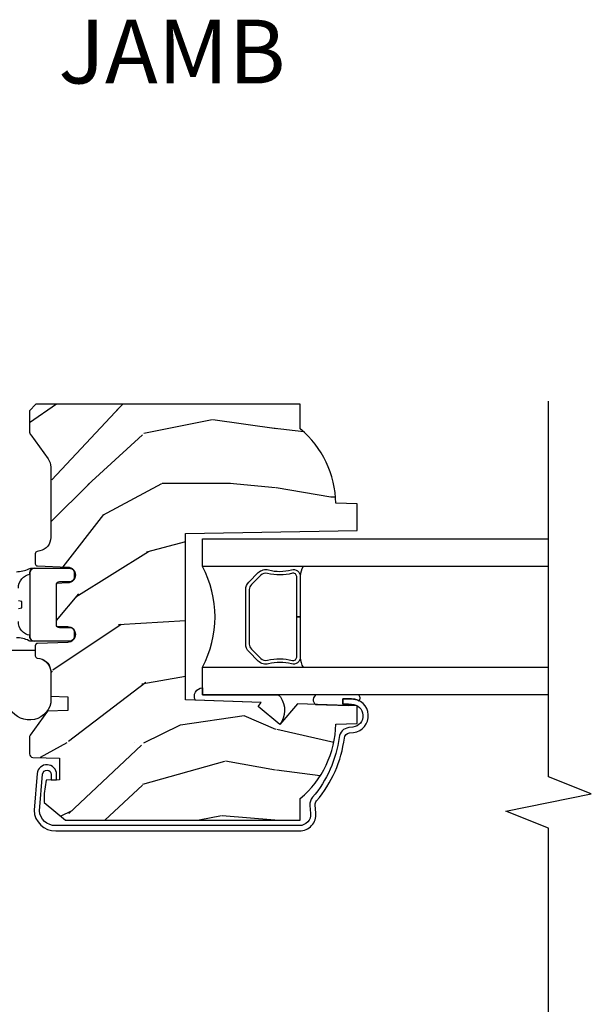
# Model space of a CAD drawing. Units: inches. Extents: x 9.3 to 19.4, y 4 to 33.7.
# Drawn here: x 16.9 to 19.4, y 6.9 to 11.2 of the extents above; entities that cross this region are included whole.
import ezdxf

# ---------------------------------------------------------------- set-up
doc = ezdxf.new("R2010")
doc.units = ezdxf.units.IN
doc.header["$LTSCALE"] = 0.5
doc.header["$MEASUREMENT"] = 0
for name, color, linetype in [('ZP-ANNO-MARK', 9, 'Continuous'), ('ZP-ANNO-TEXT', 255, 'Continuous'), ('ZP-SECT-ALUM', 63, 'Continuous'), ('ZP-SECT-GLAS', 153, 'Continuous'), ('ZP-SECT-HDWR', 53, 'Continuous'), ('ZP-SECT-SEAL', 8, 'Continuous'), ('ZP-SECT-WDHA', 11, 'Continuous'), ('ZP-SECT-WOOD', 104, 'Continuous'), ('ZP-SECT-WSTP', 40, 'Continuous')]:
    doc.layers.add(name, color=color, linetype=linetype)
doc.styles.add('Arial', font='arial.ttf')

# ---------------------------------------------------------------- blocks, each defined once
blk = doc.blocks.new('ASM5PDHLXLJ')
at = {"layer": 'ZP-SECT-WDHA'}
h = blk.add_hatch(dxfattribs=at)
h.set_pattern_fill('WOOD3', color=256, scale=2, angle=90.00000000000001, pattern_type=2)
h.set_pattern_definition([(85.23639999999993, (-0.3399999999999999, 0), (-1.999983065322524, -22.00000189263917), [0.240832, -23.84235799999999]), (101.3098999999999, (-0.3200000000000003, 0.2400000000000002), (-1.999995264323209, 8.000001504461904), [0.3059419999999999, -9.892097999999997]), (135, (-0.3799999999999999, 0.5400000000000011), (-2.000000618897904, 1e-16), [0.226274, -2.602152]), (136.8476, (-0.5400000000000001, 0.6999999999999993), (-29.9999950750171, 28.0000056677644), [0.4386340000000001, -43.42478999999998]), (102.9946, (-0.8599999999999997, 0.9999999999999982), (3.999995155156693, -18.00000153549879), [0.266834, -26.416494]), (90, (-0.92, 1.259999999999998), (-1.999999999999999, 2), [0.5, -1.5]), (80.5377, (-0.92, 1.759999999999998), (-1.999996278404875, -10.00000154739061), [0.24331, -11.922214]), (84.28939999999999, (-0.8799999999999997, -1.8e-15), (-2.000002629332581, -17.99999884699171), [0.200998, -19.898754]), (90, (-0.8599999999999997, 0.1999999999999993), (-1.999999999999999, 2), [0.3, -1.7]), (118.3008, (-0.8599999999999997, 0.4999999999999984), (-12.0000177484186, 21.99999023952616), [0.295296, -29.23435]), (142.125, (-1, 0.7599999999999979), (9.999998198774431, -8.000003729783886), [0.4560699999999999, -22.347438]), (129.2893999999999, (-1.36, 1.039999999999998), (-9.999999263819644, 12.00000127916504), [0.2842539999999999, -28.14108799999999]), (96.3402, (-1.54, 1.259999999999998), (-2.000003157919385, 15.99999880521284), [0.362216, -17.748554]), (78.11130000000001, (-1.58, 1.619999999999999), (-6.000021070497698, -27.99999460209869), [0.3883299999999998, -38.44464599999998]), (83.29019999999998, (-1.5, -1.8e-15), (1.999987762488057, 18.00000199550261), [0.342344, -33.89214000000001]), (93.36649999999996, (-1.459999999999999, 0.3399999999999981), (-2.000021926708985, 31.9999986439374), [0.3405879999999998, -33.71818599999997]), (123.6901, (-1.479999999999997, 0.6799999999999979), (2.000002669014381, -3.999999115542318), [0.360556, -6.850547999999997]), (137.4896, (-1.679999999999999, 0.9799999999999986), (-22.0000173477424, 19.99998143669362), [0.3255759999999999, -32.232064]), (104.9314, (-1.919999999999999, 1.199999999999999), (-5.999993907956281, 22.00000106985105), [0.310484, -30.737866]), (90, (-2, 1.499999999999998), (-1.999999999999999, 2), [0.24, -1.759999999999999]), (77.0054, (-2, 1.739999999999997), (3.999995155156692, 18.00000153549879), [0.266834, -26.416494]), (90, (0, 0.6199999999999993), (-1.999999999999999, 2), [0, -2]), (313.1524000000002, (-0.2999999999999998, 0.9000000000000004), (-28.00000566776439, 29.9999950750171), [0.4386340000000001, -43.42478999999999]), (296.5651, (-2, 0.5799999999999983), (2.000002618792759, -1.999998315881813), [0.178886, -4.293249999999996]), (278.1301, (-1.919999999999999, 0.4199999999999983), (1.999998711631081, -11.99999955292224), [0.2828419999999999, -13.859292]), (246.8014, (-1.879999999999999, 0.1399999999999988), (-4.000002650529711, -9.99999946133415), [0.152316, -15.07923]), (116.5650999999999, (-0.2999999999999998, 0.9000000000000004), (-2.000002618792759, 1.999998315881813), [0.223606, -4.248530000000001]), (96.7098, (-0.3999999999999995, 1.099999999999998), (1.999987762488063, -18.00000199550261), [0.342344, -33.89214000000001]), (79.87529999999997, (-0.4399999999999995, 1.439999999999999), (6.000017177233946, 33.99999757929812), [0.5688579999999999, -56.31699199999999]), (79.69520000000003, (-0.1200000000000001, 0), (1.999989751071979, 12.0000019216958), [0.223606, -22.13707199999999]), (105.5241, (-0.0800000000000001, 0.2200000000000006), (5.999995555211211, -22.0000020492584), [0.3736299999999999, -36.98945199999999]), (132.8788999999999, (-0.1799999999999997, 0.5800000000000001), (23.99999950649528, -26.00000158588162), [0.3820999999999999, -37.82784599999999]), (124.6952, (-0.4399999999999995, 0.8599999999999994), (-14.00001721918891, 19.99998851797505), [0.3162279999999998, -31.306548]), (99.46229999999998, (-0.6200000000000001, 1.12), (-1.999996278404869, 10.00000154739061), [0.3649659999999999, -11.80056]), (83.41809999999998, (-0.6799999999999998, 1.479999999999997), (-3.999973400732613, -34.00000287585999), [0.52345, -51.82155999999999]), (81.86989999999993, (-0.6200000000000001, 0), (-1.999998711631097, -11.99999955292224), [0.2828419999999999, -13.859292]), (101.3098999999999, (-0.5800000000000001, 0.2799999999999994), (-1.999995264323209, 8.000001504461904), [0.3059419999999999, -9.892097999999997]), (132.5104, (-0.6399999999999997, 0.5800000000000001), (19.99998143669362, -22.0000173477424), [0.325576, -32.232064]), (135, (-0.8599999999999994, 0.8199999999999985), (-2.000000618897904, 1e-16), [0.367696, -2.460732]), (107.354, (-1.12, 1.079999999999997), (7.999989004518232, -26.00000403819367), [0.335262, -33.190848]), (86.63350000000004, (-1.219999999999998, 1.399999999999995), (-2.000021926708968, -31.9999986439374), [0.3405879999999998, -33.71818599999997]), (72.89729999999999, (-1.199999999999997, 1.739999999999997), (5.999990986860593, 20.00000346191399), [0.2720299999999999, -26.930912]), (81.25380000000001, (-1.12, -1.8e-15), (2.000008394115061, 13.9999986727127), [0.2630579999999999, -26.04283399999999]), (104.9314, (-1.08, 0.259999999999998), (-5.999993907956281, 22.00000106985105), [0.310484, -30.737866]), (122.0053999999999, (-1.159999999999998, 0.5599999999999988), (6.000002210755387, -9.9999978895751), [0.3773599999999999, -18.490604]), (139.8991, (-1.359999999999999, 0.879999999999999), (26.0000038590926, -21.99999611957034), [0.49679, -49.18217999999998]), (105.9454, (-1.74, 1.199999999999997), (1.999999778592759, -8.0000002533043), [0.291204, -14.269016]), (83.99099999999996, (-1.82, 1.479999999999997), (1.99999863496369, 19.99999950181208), [0.3821, -37.827846]), (66.80139999999996, (-1.779999999999997, 1.859999999999999), (4.000002650529713, 9.999999461334149), [0.1523159999999999, -15.07922999999999]), (80.5377, (-1.719999999999997, -1.8e-15), (-1.999996278404875, -10.00000154739061), [0.24331, -11.922214]), (100.0079999999999, (-1.679999999999997, 0.2399999999999984), (-4.000006944313297, 21.99999910914956), [0.3452539999999999, -34.18010000000001]), (127.4054, (-1.739999999999999, 0.5799999999999983), (-20.0000199052301, 25.99998492996009), [0.428018, -42.37384999999997]), (119.0546, (0, 0.92), (-8.000000054398559, 14.00000076913937), [0.205912, -20.385348]), (100.7843, (-0.0999999999999997, 1.099999999999998), (6.000001099358628, -31.99999900738853), [0.4275520000000001, -42.32756599999999]), (82.87499999999997, (-0.1799999999999997, 1.519999999999999), (-1.999996563787931, -14.00000075969057), [0.4837359999999999, -15.64078])])
edge = h.paths.add_edge_path()
edge.add_line((4.151358479548368, -1.654456416374298), (4.164537053569166, -2.40945641637429))
edge.add_line((4.164537053569166, -2.40945641637429), (4.281072697899976, -2.40945641637429))
edge.add_line((4.281072697899976, -2.40945641637429), (4.284358479548362, -2.315363940858642))
edge.add_arc((4.275358479548363, -1.877456416374299), 0.4380000000000068, 271.1773934006449, 319.9215699717105)
edge.add_line((4.61050024059883, -2.159456416374296), (4.718358479548362, -2.159456416374296))
edge.add_line((4.718358479548362, -2.159456416374296), (4.718358479548369, -0.9974564163743231))
edge.add_line((4.718358479548369, -0.9974564163743233), (4.690358479548363, -0.9694564163743032))
edge.add_line((4.690358479548363, -0.9694564163743032), (4.601358479548363, -0.9694564163743032))
edge.add_arc((4.601358479548335, -0.9994564163742921), 0.02999999999998881, 89.99999999994571, 125.9999999999463)
edge.add_line((4.58372492197959, -0.975185906543036), (4.478528791335302, -1.05161536923774))
edge.add_arc((4.442085795500186, -1.001455888642429), 0.06200052773186458, 269.9999999999795, 305.99999999997175, ccw=False)
edge.add_line((4.442085795500164, -1.063456416374293), (4.133118484931936, -1.063456416374289))
edge.add_arc((4.133118484931929, -1.003456416374303), 0.05999999999998562, 191.3741878734113, 270.00000000000676, ccw=False)
edge.add_line((4.074296877667249, -1.015289358476674), (4.07192208614273, -1.003484259357402))
edge.add_arc((4.062118484931953, -1.005456416374473), 0.009999999999996477, 11.37418787346658, 90.00000000004071)
edge.add_line((4.062118484931946, -0.995456416374477), (4.018118484931944, -0.995456416374477))
edge.add_arc((4.018118484931931, -1.005456416374455), 0.009999999999978249, 89.99999999992875, 177.9999999998685)
edge.add_line((4.008124576661762, -1.005107421407408), (4.003495113580758, -1.137677898758705))
edge.add_arc((3.968516434635091, -1.136456416374109), 0.03499999999999937, 182.0000000000142, 357.9999999999858, ccw=False)
edge.add_line((3.933537755689424, -1.137677898758705), (3.931749062110049, -1.086456416374144))
edge.add_line((3.931749062110049, -1.086456416374144), (3.744283807160133, -1.086456416374144))
edge.add_line((3.744283807160133, -1.086456416374144), (3.742495113580761, -1.137677898758705))
edge.add_arc((3.707516434635092, -1.13645641637413), 0.03500000000000084, 181.9999999999792, 358.0000000000208, ccw=False)
edge.add_line((3.672537755689421, -1.137677898758705), (3.667908292608422, -1.005107421407099))
edge.add_arc((3.657914384338229, -1.005456416374138), 0.01000000000000208, 2.000000000082314, 90.00000000003308)
edge.add_line((3.657914384338223, -0.995456416374136), (3.613598474169388, -0.995456416374136))
edge.add_arc((3.61359847416938, -1.005456416374237), 0.01000000000010148, 89.99999999995165, 168.5573354404136)
edge.add_line((3.603797236970418, -1.003472544056844), (3.601391163075053, -1.015359650278436))
edge.add_arc((3.542583739881858, -1.003456416374285), 0.06000000000000375, 269.9999999999996, 348.55733544050014, ccw=False)
edge.add_line((3.542583739881858, -1.063456416374289), (3.43582803193431, -1.063456416374289))
edge.add_line((3.43582803193431, -1.063456416374289), (3.433207527157568, -1.1384978548846))
edge.add_line((3.433207527157568, -1.1384978548846), (3.373207527157698, -1.1384978548846))
edge.add_line((3.373207527157698, -1.1384978548846), (3.37010153409341, -1.049553850800545))
edge.add_line((3.37010153409341, -1.049553850800545), (3.265114184594207, -0.973276076486794))
edge.add_arc((3.253358479548362, -0.9894564163742916), 0.01999999999999586, 54.00000000000956, 89.9999999999911)
edge.add_line((3.253358479548365, -0.9694564163742958), (3.183417666779651, -0.9694564163742996))
edge.add_arc((3.183417666779653, -0.985456416374295), 0.01599999999999546, 90.00000000000635, 178.0006757667292)
edge.add_line((3.167427406962592, -0.9848982130218076), (3.163358479548338, -1.10145646413511))
edge.add_line((3.163358479548338, -1.10145646413511), (3.069358479548326, -1.10145646413511))
edge.add_line((3.069358479548326, -1.10145646413511), (3.067303166918931, -1.042600011103927))
edge.add_line((3.067303166918931, -1.042600011103927), (3.009358479548319, -1.034456416374297))
edge.add_line((3.009358479548319, -1.034456416374297), (2.969358479548326, -1.034456416374297))
edge.add_line((2.969358479548326, -1.034456416374297), (2.891358479548323, -1.12845641637429))
edge.add_line((2.891358479548323, -1.12845641637429), (2.89135847954836, -2.159456416374296))
edge.add_line((2.89135847954836, -2.159456416374296), (2.987216718497888, -2.159456416374296))
edge.add_arc((3.322358479548357, -1.877456416374291), 0.4380000000000142, 220.07843002829, 268.822606599355)
edge.add_line((3.313358479548358, -2.315363940858642), (3.316644261196752, -2.40945641637429))
edge.add_line((3.316644261196752, -2.40945641637429), (3.393993298582092, -2.40945641637429))
edge.add_line((3.393993298582092, -2.40945641637429), (3.403177460958421, -2.146456416374316))
edge.add_line((3.403177460958421, -2.146456416374316), (3.311252127784134, -2.069321903211879))
edge.add_line((3.311252127784134, -2.069321903211879), (3.391600578995126, -1.97356634782184))
edge.add_line((3.391600578995126, -1.97356634782184), (3.408713473084982, -1.987925770941014))
edge.add_line((3.408713473084982, -1.987925770941014), (3.420358479548357, -1.654456416374298))
edge.add_line((3.420358479548357, -1.654456416374298), (4.151358479548368, -1.654456416374298))
at = {"layer": 'ZP-SECT-ALUM'}
for points in [[(2.923179608889522, -2.228003699613978), (2.958135185780022, -2.224944342683784, -0.201671475419234), (2.976955282231541, -2.230987583136482, 0.147039348635625), (3.252547105335198, -2.35297791378749, -0.3436107013686838), (3.274684473051092, -2.375172120331423), (3.276910065961356, -2.393298120000234, 0.9407060669056102), (3.424358481182812, -2.384279788588254), (3.424358481182812, -2.346279788588254), (3.400858481182805, -2.346279788588244), (3.400858481182811, -2.384279788588254, -0.9407060669056873), (3.300234900524923, -2.390434190430223), (3.298009307614659, -2.372308190761398, 0.3436107013687042), (3.25547083631746, -2.329660499755415, -0.1470393486356253), (2.992250374900403, -2.21314633485474, 0.2016714754192412), (2.956086267993553, -2.20153383359269), (2.921130691103055, -2.204593190522884, -0.4400201906252537), (2.867858479548308, -2.155779788588261), (2.86785847954831, -1.085179788588249, -0.4021613637743775), (2.933087824113174, -1.013658106702749), (3.094165707821297, -1.027446549447162, -0.959088585366193), (3.092573925090596, -1.06554207204654), (3.069335278465366, -1.06554207204654), (3.069335278465352, -1.089042072046537), (3.092573925090596, -1.089042072046537, 0.9572917422547458), (3.096285105237825, -1.004042072046544), (2.935135984067748, -0.990247531297598, 0.4124601845959873), (2.844358479548311, -1.085179788588249), (2.844358479548308, -2.155779788588261, 0.4400201906252744)], [(3.961574027412598, -2.159456416374267), (3.784700899077809, -2.159456416374283), (3.784700899077809, -2.143456416374276), (3.961574027412629, -2.143456416374291, 0.4950936890982251), (3.976038313126897, -2.124483452899049, -0.132530993625841), (3.975544324442314, -2.015601141954739, 0.2671963934518125), (3.967530949281741, -1.985862016394739), (3.926168427392116, -1.944499494505214, 0.1989123673801181), (3.904336505522996, -1.935456416374264), (3.665065292632621, -1.935456416374278, 0.1989123673795501), (3.643233370763502, -1.944499494505122), (3.601870848873875, -1.985862016394733, 0.2671963934517074), (3.593857473713318, -2.015601141954725, -0.1325309936258568), (3.593363485028723, -2.124483452899041, 0.495093689098658), (3.607827770743017, -2.143456416374263), (3.784700899077809, -2.14345641637427), (3.784700899077809, -2.15945641637429), (3.607827770743017, -2.15945641637429, -0.4950936890985054), (3.577934913600151, -2.120245625192133, 0.1325309936258366), (3.578391084969172, -2.019698802167005, -0.2671963934518149), (3.590557140374914, -1.974548307895759), (3.631919662264456, -1.93318578600614, -0.1989123673797256), (3.665065292632621, -1.919456416374288), (3.904336505522996, -1.919456416374273, -0.1989123673796338), (3.937482135891104, -1.933185786006155), (3.978844657780647, -1.974548307895759, -0.2671963934523642), (3.991010713186447, -2.019698802167049, 0.1325309936257795), (3.991466884555455, -2.120245625192133, -0.4950936890986215)]]:
    blk.add_lwpolyline(points, format="xyb", close=True, dxfattribs=at)
at = {"layer": 'ZP-SECT-GLAS'}
for points in [[(3.442327770742997, -3.25), (3.442327770742987, -1.729456416374276), (3.563327770743004, -1.729456416374276), (3.563327770743006, -3.25)], [(4.006074027412607, -3.25), (4.006074027412613, -1.72945641637429), (4.12707402741262, -1.72945641637429), (4.12707402741262, -3.25)]]:
    blk.add_lwpolyline(points, dxfattribs=at)
at = {"layer": 'ZP-SECT-HDWR'}
for points in [[(3.983016434635087, -0.9120847059390051, 0.115224459869275), (3.995947469117848, -0.9674520877435916, -0.1152244598690291), (3.998016434635087, -0.9763108688323248), (3.998016434635087, -0.9914564163741879, 0.4142135623729457), (3.978016434635085, -0.9714564163741916), (3.972271260483506, -0.9714564163741916), (3.978016434635085, -0.9714564163741916, -0.4142135623730625), (3.998016434635087, -0.9914564163741879), (3.998016434635087, -1.146456416374189, -0.4142135623731994), (3.978016434635085, -1.166456416374185), (3.958016434635089, -1.166456416374185, -0.4142135623730633), (3.938016434635084, -1.146456416374189), (3.938016434635084, -1.101456416374187, 0.4142135623727399), (3.923016434635078, -1.086456416374157), (3.753016434635096, -1.086456416374157, 0.4142135623734506), (3.738016434635087, -1.101456416374187), (3.738016434635087, -1.146456416374189, -0.4142135623731666), (3.718016434635084, -1.166456416374185), (3.698016434635089, -1.166456416374185, -0.4142135623730363), (3.678016434635087, -1.146456416374189), (3.678016434635087, -0.9914564163741879, -0.4142135623731538), (3.698016434635089, -0.9714564163741916), (3.703761608786668, -0.9714564163741916, -0.174561618041651), (3.723374598564642, -0.935844124572096, -0.1682658207482327), (3.764777728136419, -0.9208831821905896)], [(3.911149139252384, -0.9208832723544836, -0.1815402441624864), (3.952343886348718, -0.9363500165744332, -0.188792294207276), (3.972271260483506, -0.9714564163741916), (3.698016434635089, -0.9714564163741916, 0.4142135623730302), (3.678016434635087, -0.9914564163741879), (3.678016434635087, -0.9763108688323248, -0.1152244598694012), (3.680085400152332, -0.9674520877435916, 0.1152244598695495), (3.693016434635087, -0.9120847059390051, -0.0083000783533553)]]:
    blk.add_lwpolyline(points, format="xyb", dxfattribs=at)
blk.add_lwpolyline([(3.821384912895953, -0.920883272354498), (3.823788982921444, -0.9363500165744332), (3.852243886348721, -0.9363500165744758), (3.85464795637422, -0.9208832723544836)], dxfattribs=at)
at = {"layer": 'ZP-SECT-SEAL'}
for points in [[(3.418803918444265, -1.6989732218953, -0.5793275210574853), (3.472577770743003, -1.729456416374296), (3.442327770742997, -1.729456416374296), (3.442327770742997, -2.057270358886525, -0.2786580867486796), (3.433248246957779, -2.07219225734336, -0.3204502959426461), (3.311252127784134, -2.069321903211914), (3.391600578995126, -1.973566347821836), (3.408713473084976, -1.987925770940995), (3.418803918444265, -1.6989732218953)], [(3.442307811533721, -2.41488556951915), (3.442307811533721, -2.229141238132537, 0.5454033425834673), (3.400400490135067, -2.225978456231071), (3.395297822929751, -2.372099726740905, 0.8235102555753901), (3.400858481182975, -2.371045211489285), (3.400858481182805, -2.346279788588244), (3.424358728627683, -2.346285826374082), (3.424358728627683, -2.384267214041223, -0.1190536087679993), (3.416200758806367, -2.418043345583321, 0.4186927265618622), (3.442307811533691, -2.414885569519181, 0.6507721063544576)]]:
    blk.add_lwpolyline(points, format="xyb", close=True, dxfattribs=at)
for centre, radius, start, end in [((3.784700899078435, -1.313752288324998), 0.470973443015599, 241.9635519711859, 298.0364480287952), ((3.604594077512378, -2.231835672451353), 0.0724000165917714, 88.62786218284825, 124.7485858034732), ((3.964807720643255, -2.231835672451353), 0.0724000165917714, 55.2514141965261, 91.37213781715096)]:
    blk.add_arc(centre, radius, start, end, dxfattribs=at)
at = {"layer": 'ZP-SECT-WOOD'}
blk.add_lwpolyline([(4.151358479548368, -1.654456416374298), (4.164537053569166, -2.40945641637429), (4.281072697899976, -2.40945641637429), (4.284358479548362, -2.315363940858642, 0.2159527045816389), (4.61050024059883, -2.159456416374296), (4.718358479548362, -2.159456416374296), (4.718358479548369, -0.9974564163743233), (4.690358479548363, -0.9694564163743032), (4.601358479548363, -0.9694564163743032, 0.1583844403245397), (4.58372492197959, -0.975185906543036), (4.478528791335302, -1.05161536923774, -0.158384440324502), (4.442085795500164, -1.063456416374293), (4.133118484931936, -1.063456416374289, -0.3571945948182182), (4.074296877667249, -1.015289358476674), (4.07192208614273, -1.003484259357402, 0.3571945948181181), (4.062118484931946, -0.995456416374477), (4.018118484931944, -0.995456416374477, 0.4040262258348715), (4.008124576661762, -1.005107421407408), (4.003495113580758, -1.137677898758705, -0.9656887748068336), (3.933537755689424, -1.137677898758705), (3.931749062110049, -1.086456416374144), (3.744283807160133, -1.086456416374144), (3.742495113580761, -1.137677898758705, -0.9656887748074264), (3.672537755689421, -1.137677898758705), (3.667908292608422, -1.005107421407099, 0.4040262258349076), (3.657914384338223, -0.995456416374136), (3.613598474169388, -0.995456416374136, 0.3568577233621463), (3.603797236970418, -1.003472544056844), (3.601391163075053, -1.015359650278436, -0.3568577233623317), (3.542583739881858, -1.063456416374289), (3.43582803193431, -1.063456416374289), (3.433207527157568, -1.1384978548846), (3.373207527157698, -1.1384978548846), (3.37010153409341, -1.049553850800545), (3.265114184594207, -0.973276076486794, 0.1583844403244538), (3.253358479548365, -0.9694564163742958), (3.183417666779651, -0.9694564163742996, 0.4040296557471347), (3.167427406962592, -0.9848982130218076), (3.163358479548338, -1.10145646413511), (3.069358479548326, -1.10145646413511), (3.067303166918931, -1.042600011103927), (3.009358479548319, -1.034456416374297), (2.969358479548326, -1.034456416374297), (2.891358479548323, -1.12845641637429), (2.89135847954836, -2.159456416374296), (2.987216718497888, -2.159456416374296, 0.2159527045816358), (3.313358479548358, -2.315363940858642), (3.316644261196752, -2.40945641637429), (3.393993298582092, -2.40945641637429), (3.403177460958421, -2.146456416374316), (3.311252127784134, -2.069321903211879), (3.391600578995126, -1.97356634782184), (3.408713473084982, -1.987925770941014), (3.420358479548357, -1.654456416374298)], format="xyb", close=True, dxfattribs=at)
at = {"layer": 'ZP-SECT-WSTP'}
blk.add_lwpolyline([(3.638387594797492, -0.8794508624789186), (3.638387594797492, -0.995456416374136), (3.613598474169388, -0.995456416374136, 0.3568577233621823), (3.603797236970418, -1.003472544056844), (3.601391163075053, -1.015359650278436, -0.3448159422649009), (3.542583739881858, -1.063456416374289), (3.542583739881858, -1.063456416374289), (3.406314664596441, -1.063456416374289, -0.7364149930749796), (3.393388033233645, -0.8786241035669345, 0.7209837056225867)], format="xyb", dxfattribs=at)

msp = doc.modelspace()

# ---------------------------------------------------------------- linework, layer by layer
at = {"layer": 'ZP-ANNO-MARK'}
msp.add_lwpolyline([(19.20904358362571, 4.106247933322329), (19.20904358362571, 5.399995866644657), (19.02154358362571, 5.47499586664464), (19.3965435836257, 5.549995866644636), (19.20904358362571, 5.624995866644652), (19.20904358362571, 7.637500000000018), (19.02154358362571, 7.712500000000002), (19.3965435836257, 7.787499999999987), (19.20904358362571, 7.862500000000009), (19.20904358362571, 9.512495866644642)], dxfattribs=at)

# ---------------------------------------------------------------- block references
at = {"rotation": 90}
msp.add_blockref('ASM5PDHLXLJ', (15.95904358362571, 4.780895561041675), dxfattribs=at)

# ---------------------------------------------------------------- texts
at = {"layer": 'ZP-ANNO-TEXT', "insert": (17.55479480421194, 11.01249586664464), "char_height": 0.28, "width": 2.269654621518724, "attachment_point": 5, "style": 'Arial'}
msp.add_mtext('JAMB', dxfattribs=at)

doc.saveas('drawing.dxf')
